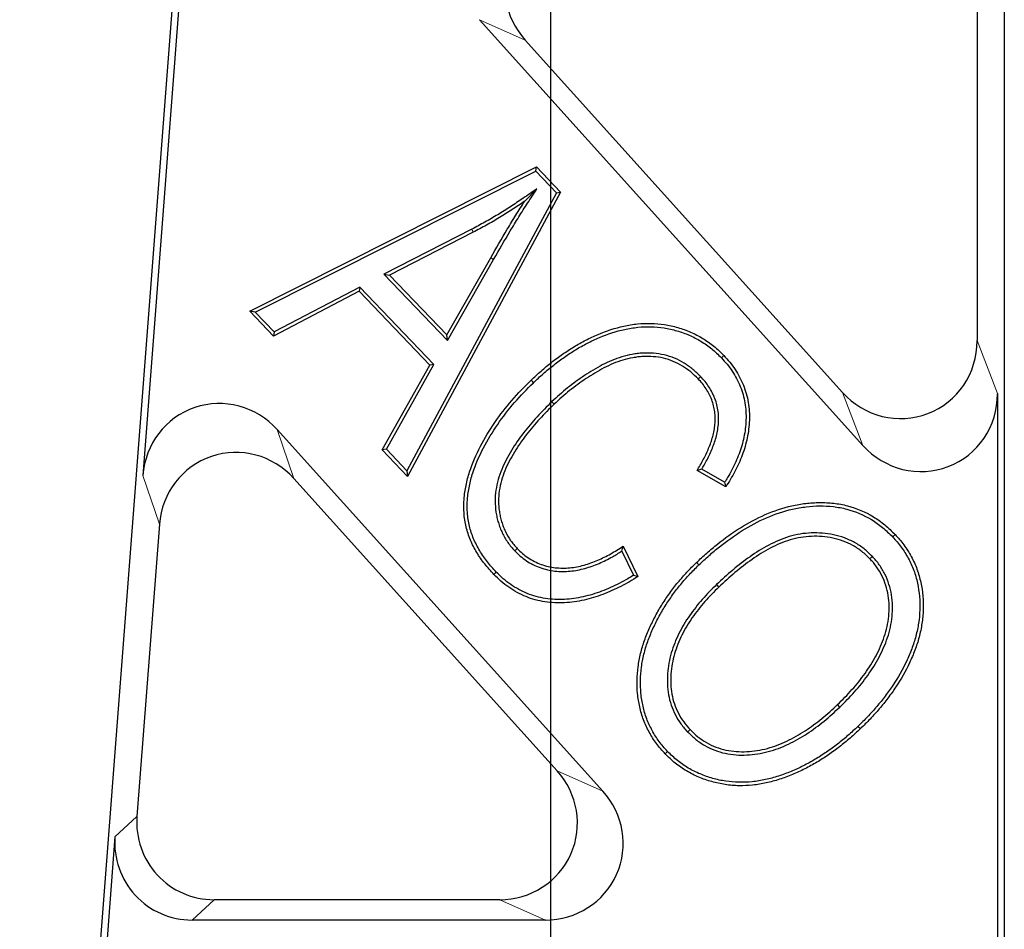
# Model space of a CAD drawing. Units: millimetres. Extents: x 86976 to 104003, y -2337 to 1805.
# Drawn here: x 99643 to 99668, y 441 to 464 of the extents above; entities that cross this region are included whole.
import ezdxf

# ---------------------------------------------------------------- set-up
doc = ezdxf.new("R2010")
doc.units = ezdxf.units.MM
doc.header["$LTSCALE"] = 2.5
doc.layers.add('INVISIBLE_-_UNSICHTBAR', color=10, linetype='Continuous', lineweight=15)
doc.layers.add('P-ANNO-NPLT', color=8, linetype='Continuous', plot=False)

msp = doc.modelspace()

# ---------------------------------------------------------------- linework, layer by layer
at = {"layer": 'INVISIBLE_-_UNSICHTBAR', "linetype": 'Continuous', "lineweight": 30}
for p, q in [((99646.8734, 466.0645), (99642.8418, 413.6689)), ((99647.0354, 465.8895), (99646.0166, 452.6492)), ((99668.2321, 465.2719), (99668.2321, 421.8616)), ((99667.5322, 464.7231), (99667.5322, 456.1243)), ((99654.6978, 464.4035), (99664.5841, 453.4236)), ((99655.8768, 463.8786), (99664.0592, 454.7911)), ((99648.773, 456.8819), (99656.1705, 460.6047)), ((99656.152, 460.4974), (99656.1705, 460.6047)), ((99656.1705, 460.6047), (99656.7907, 459.9557)), ((99648.9181, 456.857), (99656.152, 460.4974)), ((99656.152, 460.4974), (99656.6835, 459.9411)), ((99656.6835, 459.9411), (99652.8252, 452.7699)), ((99656.7907, 459.9557), (99652.8452, 452.6223)), ((99656.1789, 460.0383), (99655.866, 459.7201)), ((99656.6835, 459.9411), (99656.7907, 459.9557)), ((99654.4987, 458.998), (99652.2361, 457.839)), ((99654.5391, 458.9204), (99652.3804, 457.8146)), ((99653.8548, 456.2714), (99654.9878, 458.2633)), ((99653.8727, 456.1259), (99655.0638, 458.2201)), ((99652.2361, 457.839), (99653.8727, 456.1259)), ((99652.2361, 457.839), (99652.3804, 457.8146)), ((99652.3804, 457.8146), (99653.8548, 456.2714)), ((99651.5968, 457.3996), (99649.3852, 456.2425)), ((99651.6145, 457.5076), (99649.4029, 456.3505)), ((99651.6145, 457.5076), (99651.5968, 457.3996)), ((99653.4157, 455.4957), (99651.5968, 457.3996)), ((99653.5236, 455.5094), (99651.6145, 457.5076)), ((99648.9181, 456.857), (99648.773, 456.8819)), ((99649.3852, 456.2425), (99648.773, 456.8819)), ((99649.4029, 456.3505), (99648.9181, 456.857)), ((99649.4029, 456.3505), (99649.3852, 456.2425)), ((99653.8727, 456.1259), (99653.8548, 456.2714)), ((99652.2977, 453.3219), (99653.5236, 455.5094)), ((99653.5236, 455.5094), (99653.4157, 455.4957)), ((99652.1897, 453.3082), (99653.4157, 455.4957)), ((99668.0572, 454.7568), (99668.0572, 425.7405)), ((99649.4838, 453.8296), (99657.8799, 444.5048)), ((99652.2977, 453.3219), (99652.1897, 453.3082)), ((99652.8452, 452.6223), (99652.1897, 453.3082)), ((99652.8252, 452.7699), (99652.2977, 453.3219)), ((99652.8252, 452.7699), (99652.8452, 452.6223)), ((99661.0499, 452.3533), (99660.3079, 452.778)), ((99661.0207, 452.4708), (99660.4291, 452.8094)), ((99649.9132, 452.5681), (99656.7009, 445.0297)), ((99646.4461, 451.3878), (99645.866, 443.8494)), ((99655.6084, 450.7032), (99655.6717, 450.7635)), ((99658.3657, 450.6955), (99658.6703, 450.0709)), ((99658.4009, 450.8228), (99658.7839, 450.0376)), ((99663.9915, 446.6726), (99663.9309, 446.7357)), ((99645.2991, 443.3244), (99643.1658, 415.5994)), ((99655.2202, 441.7041), (99647.8525, 441.7041)), ((99656.3992, 441.1792), (99647.2857, 441.1792))]:
    msp.add_line(p, q, dxfattribs=at)
at = {"layer": 'INVISIBLE_-_UNSICHTBAR', "linetype": 'Continuous', "lineweight": 0}
for p, q in [((99655.8768, 463.8786), (99654.6978, 464.4035)), ((99655.0638, 458.2201), (99654.9878, 458.2633)), ((99667.5322, 456.1243), (99668.0572, 454.7568)), ((99664.5841, 453.4236), (99664.0592, 454.7911)), ((99649.4838, 453.8296), (99649.9132, 452.5681)), ((99646.4461, 451.3878), (99646.0166, 452.6492)), ((99656.7009, 445.0297), (99657.8799, 444.5048)), ((99645.2991, 443.3244), (99645.866, 443.8494)), ((99647.8525, 441.7041), (99647.2857, 441.1792)), ((99656.3992, 441.1792), (99655.2202, 441.7041))]:
    msp.add_line(p, q, dxfattribs=at)
at = {"layer": 'INVISIBLE_-_UNSICHTBAR', "linetype": 'Continuous', "lineweight": 0, "flags": 128}
msp.add_lwpolyline([(99654.4987, 458.998), (99654.5108, 458.9747), (99654.5229, 458.9514), (99654.5391, 458.9204)], dxfattribs=at)
at = {"layer": 'INVISIBLE_-_UNSICHTBAR', "linetype": 'Continuous', "lineweight": 30, "flags": 128}
for points in [[(99660.9352, 455.6825), (99660.9542, 455.7005), (99660.9733, 455.7186), (99660.9986, 455.7427)], [(99656.0899, 455.0403), (99656.0716, 455.0592), (99656.0534, 455.0781), (99656.0291, 455.1033)], [(99660.4029, 455.1962), (99660.384, 455.1779), (99660.3651, 455.1597), (99660.34, 455.1353)], [(99656.5649, 454.5497), (99656.583, 454.5307), (99656.6011, 454.5116), (99656.6252, 454.4863)], [(99665.3517, 451.0645), (99665.3707, 451.0827), (99665.3896, 451.1009), (99665.4149, 451.1251)], [(99664.8286, 450.5594), (99664.8098, 450.5412), (99664.7909, 450.5229), (99664.7658, 450.4985)], [(99660.3535, 450.3375), (99660.3354, 450.3565), (99660.3172, 450.3755), (99660.2931, 450.4008)], [(99655.1321, 450.1545), (99655.1132, 450.1362), (99655.0943, 450.118), (99655.0692, 450.0937)], [(99658.6703, 450.0709), (99658.7271, 450.0542), (99658.7839, 450.0376)], [(99660.8128, 449.8327), (99660.8309, 449.8137), (99660.849, 449.7947), (99660.8732, 449.7694)], [(99664.4586, 446.1756), (99664.4767, 446.1566), (99664.4948, 446.1376), (99664.519, 446.1123)], [(99660.0697, 446.0292), (99660.0886, 446.0474), (99660.1076, 446.0656), (99660.1328, 446.0899)], [(99659.5502, 445.527), (99659.5312, 445.5089), (99659.5122, 445.4907), (99659.487, 445.4665)]]:
    msp.add_lwpolyline(points, dxfattribs=at)
at = {"layer": 'INVISIBLE_-_UNSICHTBAR', "linetype": 'Continuous', "lineweight": 30}
for centre, major_axis, ratio, start_param, end_param in [((99657.3917, 465.1965), (1.8689, -0.8321), 0.9776392, 1.9981418, 4.2850435), ((99665.5246, 456.164), (-0.7378, 1.922), 0.9714692, 1.947104, 4.3360813), ((99666.0495, 454.7965), (-0.7378, 1.922), 0.9714692, 1.947104, 4.3360813), ((99648.0156, 452.4597), (0.6602, -1.9394), 0.9762154, 1.9845012, 4.2986841), ((99648.4451, 451.1983), (0.6602, -1.9394), 0.9762154, 1.9845012, 4.2986841), ((99655.186, 443.7118), (1.8689, -0.8321), 0.9776392, 5.1397345, 7.4266362), ((99656.365, 443.1868), (1.8689, -0.8321), 0.9776392, 5.1397345, 7.4266362), ((99647.869, 443.7118), (-1.4796, -1.3701), 0.9918114, 5.4634902, 7.1028804), ((99647.3021, 443.1868), (-1.4796, -1.3701), 0.9918114, 5.4634902, 7.1028804)]:
    msp.add_ellipse(centre, major_axis=major_axis, ratio=ratio, start_param=start_param, end_param=end_param, dxfattribs=at)
for points, knots in [([(99656.1789, 460.0383), (99656.0582, 459.9563), (99655.9375, 459.8744), (99655.8168, 459.7925), (99655.71, 459.7199), (99655.6035, 459.6476), (99655.3889, 459.5077), (99655.2802, 459.4397), (99655.0606, 459.307), (99654.9499, 459.2425), (99654.7263, 459.1183), (99654.6128, 459.0583), (99654.4987, 458.998)], [-0.282219, -0.282219, -0.282219, -0.282219, 0, 0, 0, 0.25, 0.25, 0.5, 0.5, 0.75, 0.75, 0.9996411, 0.9996411, 0.9996411, 0.9996411]), ([(99655.0638, 458.2201), (99655.2042, 458.466), (99655.3458, 458.7111), (99655.5635, 459.0747), (99655.6375, 459.1958), (99655.7854, 459.4359), (99655.8614, 459.5534), (99655.9392, 459.6722), (99656.0191, 459.7942), (99656.099, 459.9162), (99656.1789, 460.0383)], [0.0000807, 0.0000807, 0.0000807, 0.0000807, 0.5, 0.5, 0.75, 0.75, 1, 1, 1, 1.2568206, 1.2568206, 1.2568206, 1.2568206]), ([(99655.866, 459.7201), (99655.7591, 459.6475), (99655.6522, 459.5749), (99655.4358, 459.4338), (99655.3262, 459.3653), (99655.1051, 459.2316), (99654.9934, 459.1666), (99654.7675, 459.0411), (99654.6533, 458.9808), (99654.5391, 458.9204)], [0, 0, 0, 0, 0.25, 0.25, 0.5, 0.5, 0.75, 0.75, 1, 1, 1, 1]), ([(99654.9878, 458.2633), (99655.1284, 458.5096), (99655.2702, 458.7551), (99655.4887, 459.12), (99655.5626, 459.241), (99655.7113, 459.4824), (99655.7883, 459.6015), (99655.866, 459.7201)], [0, 0, 0, 0, 0.5, 0.5, 0.75, 0.75, 1, 1, 1, 1]), ([(99656.0291, 455.1033), (99656.1145, 455.1832), (99656.1999, 455.2632), (99656.3756, 455.4176), (99656.4657, 455.4923), (99656.6499, 455.6366), (99656.744, 455.7061), (99656.9359, 455.8399), (99657.0332, 455.9049), (99657.2329, 456.0268), (99657.3356, 456.0831), (99657.5437, 456.1899), (99657.6495, 456.24), (99657.9727, 456.3768), (99658.1959, 456.4502), (99658.5387, 456.5255), (99658.6544, 456.5439), (99658.8872, 456.568), (99659.0042, 456.5731), (99659.2382, 456.5672), (99659.355, 456.5575), (99659.5861, 456.5206), (99659.7003, 456.4943), (99659.9254, 456.4303), (99660.0358, 456.3911), (99660.2501, 456.2969), (99660.3546, 456.2438), (99660.5545, 456.1222), (99660.6501, 456.0543), (99660.7869, 455.9443), (99660.8312, 455.906), (99660.9164, 455.826), (99660.9575, 455.7843), (99660.9986, 455.7427)], [0, 0, 0, 0, 0.0625, 0.0625, 0.125, 0.125, 0.1875, 0.1875, 0.25, 0.25, 0.3125, 0.3125, 0.375, 0.375, 0.5, 0.5, 0.5625, 0.5625, 0.625, 0.625, 0.6875, 0.6875, 0.75, 0.75, 0.8125, 0.8125, 0.875, 0.875, 0.9375, 0.9375, 0.96875, 0.96875, 1, 1, 1, 1]), ([(99656.0899, 455.0403), (99656.175, 455.1201), (99656.2592, 455.1988), (99656.4321, 455.3507), (99656.521, 455.4244), (99656.7025, 455.5667), (99656.7953, 455.6351), (99656.9847, 455.7673), (99657.081, 455.8316), (99657.2763, 455.9508), (99657.3772, 456.0061), (99657.5821, 456.1113), (99657.6858, 456.1604), (99658.0024, 456.2944), (99658.2208, 456.3661), (99658.5544, 456.4394), (99658.6666, 456.4572), (99658.893, 456.4807), (99659.0056, 456.4855), (99659.2324, 456.4799), (99659.3452, 456.4705), (99659.5683, 456.4348), (99659.6793, 456.4093), (99659.8985, 456.347), (99660.0038, 456.3096), (99660.2116, 456.2182), (99660.3127, 456.1669), (99660.5055, 456.0496), (99660.5982, 455.9837), (99660.7305, 455.8773), (99660.7728, 455.8408), (99660.8545, 455.7641), (99660.8945, 455.7237), (99660.9352, 455.6825)], [0.00023816, 0.00023816, 0.00023816, 0.00023816, 0.0625, 0.0625, 0.125, 0.125, 0.1875, 0.1875, 0.25, 0.25, 0.3125, 0.3125, 0.375, 0.375, 0.5, 0.5, 0.5625, 0.5625, 0.625, 0.625, 0.6875, 0.6875, 0.75, 0.75, 0.8125, 0.8125, 0.875, 0.875, 0.9375, 0.9375, 0.96875, 0.96875, 0.99968672, 0.99968672, 0.99968672, 0.99968672]), ([(99660.4029, 455.1962), (99660.4025, 455.1966), (99660.402, 455.197), (99660.4016, 455.1975), (99660.3392, 455.2594), (99660.273, 455.3242), (99660.1307, 455.4421), (99660.055, 455.496), (99659.8974, 455.5926), (99659.8144, 455.6356), (99659.642, 455.7068), (99659.5537, 455.7348), (99659.3727, 455.7783), (99659.2788, 455.7914), (99659.0959, 455.8049), (99659.0042, 455.8067), (99658.8655, 455.7998), (99658.819, 455.7956), (99658.7277, 455.7842), (99658.6829, 455.7772), (99658.5483, 455.7537), (99658.4576, 455.7324), (99658.2825, 455.6792), (99658.1967, 455.6484), (99658.0283, 455.5783), (99657.9458, 455.5388), (99657.706, 455.4128), (99657.5526, 455.3203), (99657.2535, 455.1225), (99657.1082, 455.0166), (99656.8289, 454.7909), (99656.6961, 454.6699), (99656.5661, 454.5508), (99656.5657, 454.5504), (99656.5653, 454.55), (99656.5649, 454.5497)], [-0.0004314, -0.0004314, -0.0004314, -0.0004314, 0, 0, 0, 0.0625, 0.0625, 0.125, 0.125, 0.1875, 0.1875, 0.25, 0.25, 0.3125, 0.3125, 0.375, 0.375, 0.40625, 0.40625, 0.4375, 0.4375, 0.5, 0.5, 0.5625, 0.5625, 0.625, 0.625, 0.75, 0.75, 0.875, 0.875, 1, 1, 1, 1.0003813, 1.0003813, 1.0003813, 1.0003813]), ([(99660.34, 455.1353), (99660.2773, 455.1975), (99660.2141, 455.2594), (99660.078, 455.3721), (99660.0059, 455.4235), (99659.8552, 455.5158), (99659.7765, 455.5566), (99659.6131, 455.6241), (99659.5287, 455.6508), (99659.3568, 455.6921), (99659.2691, 455.7044), (99659.0928, 455.7174), (99659.0043, 455.7191), (99658.872, 455.7125), (99658.828, 455.7085), (99658.7403, 455.6976), (99658.6966, 455.6908), (99658.5661, 455.668), (99658.48, 455.6477), (99658.3109, 455.5964), (99658.2277, 455.5665), (99658.0645, 455.4987), (99657.9848, 455.4605), (99657.7502, 455.3372), (99657.5987, 455.2459), (99657.3039, 455.051), (99657.161, 454.9468), (99656.8861, 454.7247), (99656.7554, 454.6057), (99656.6252, 454.4863)], [0, 0, 0, 0, 0.0625, 0.0625, 0.125, 0.125, 0.1875, 0.1875, 0.25, 0.25, 0.3125, 0.3125, 0.375, 0.375, 0.40625, 0.40625, 0.4375, 0.4375, 0.5, 0.5, 0.5625, 0.5625, 0.625, 0.625, 0.75, 0.75, 0.875, 0.875, 1, 1, 1, 1]), ([(99660.9352, 455.6825), (99660.9866, 455.626), (99661.037, 455.5706), (99661.1307, 455.4568), (99661.1748, 455.3973), (99661.2563, 455.2741), (99661.2939, 455.21), (99661.3637, 455.0786), (99661.3954, 455.012), (99661.4776, 454.8073), (99661.5184, 454.6636), (99661.5672, 454.3729), (99661.575, 454.2242), (99661.5651, 453.9268), (99661.547, 453.7788), (99661.5012, 453.5595), (99661.4831, 453.4866), (99661.4418, 453.3432), (99661.4182, 453.2727), (99661.3387, 453.0627), (99661.2761, 452.9248), (99661.1719, 452.7244), (99661.1353, 452.6589), (99661.072, 452.553), (99661.0466, 452.512), (99661.0207, 452.4708)], [0.0004763, 0.0004763, 0.0004763, 0.0004763, 0.0625, 0.0625, 0.125, 0.125, 0.1875, 0.1875, 0.25, 0.25, 0.375, 0.375, 0.5, 0.5, 0.625, 0.625, 0.6875, 0.6875, 0.75, 0.75, 0.875, 0.875, 0.9375, 0.9375, 0.97727469, 0.97727469, 0.97727469, 0.97727469]), ([(99660.9986, 455.7427), (99661.0505, 455.6858), (99661.1023, 455.6289), (99661.2001, 455.5101), (99661.2461, 455.4482), (99661.331, 455.3198), (99661.37, 455.2533), (99661.4422, 455.1174), (99661.4753, 455.0478), (99661.5613, 454.8335), (99661.6036, 454.6845), (99661.6546, 454.3809), (99661.6626, 454.2264), (99661.6524, 453.9187), (99661.6335, 453.7654), (99661.5864, 453.5394), (99661.5678, 453.4646), (99661.5252, 453.3167), (99661.5008, 453.2437), (99661.419, 453.0278), (99661.3552, 452.8874), (99661.2487, 452.6826), (99661.2112, 452.6154), (99661.1323, 452.4833), (99661.0911, 452.4183), (99661.0499, 452.3533)], [0, 0, 0, 0, 0.0625, 0.0625, 0.125, 0.125, 0.1875, 0.1875, 0.25, 0.25, 0.375, 0.375, 0.5, 0.5, 0.625, 0.625, 0.6875, 0.6875, 0.75, 0.75, 0.875, 0.875, 0.9375, 0.9375, 1, 1, 1, 1]), ([(99655.0692, 450.0937), (99654.9879, 450.1817), (99654.9071, 450.2703), (99654.7595, 450.4589), (99654.6913, 450.5578), (99654.5686, 450.7635), (99654.5134, 450.8702), (99654.4195, 451.0906), (99654.3822, 451.2049), (99654.3256, 451.4377), (99654.3074, 451.5566), (99654.2922, 451.7957), (99654.2934, 451.9158), (99654.3108, 452.1547), (99654.3282, 452.2735), (99654.3751, 452.5084), (99654.4057, 452.6244), (99654.5159, 452.9665), (99654.6133, 453.1863), (99654.8349, 453.611), (99654.9604, 453.8158), (99655.2314, 454.2109), (99655.3773, 454.4015), (99655.6901, 454.7645), (99655.8593, 454.9342), (99656.0291, 455.1033)], [0, 0, 0, 0, 0.0625, 0.0625, 0.125, 0.125, 0.1875, 0.1875, 0.25, 0.25, 0.3125, 0.3125, 0.375, 0.375, 0.4375, 0.4375, 0.5, 0.5, 0.625, 0.625, 0.75, 0.75, 0.875, 0.875, 1, 1, 1, 1]), ([(99655.1321, 450.1545), (99655.0511, 450.2423), (99654.9734, 450.3275), (99654.8306, 450.51), (99654.7645, 450.6059), (99654.6456, 450.805), (99654.5921, 450.9088), (99654.5019, 451.1206), (99654.4661, 451.2302), (99654.4117, 451.4538), (99654.3944, 451.567), (99654.3798, 451.7964), (99654.381, 451.9136), (99654.3978, 452.1442), (99654.4146, 452.2597), (99654.4602, 452.488), (99654.4899, 452.6005), (99654.5973, 452.9339), (99654.6928, 453.1494), (99654.9106, 453.567), (99655.0343, 453.7689), (99655.3017, 454.1588), (99655.4458, 454.347), (99655.7538, 454.7044), (99655.9201, 454.8713), (99656.0899, 455.0403)], [0.0003456, 0.0003456, 0.0003456, 0.0003456, 0.0625, 0.0625, 0.125, 0.125, 0.1875, 0.1875, 0.25, 0.25, 0.3125, 0.3125, 0.375, 0.375, 0.4375, 0.4375, 0.5, 0.5, 0.625, 0.625, 0.75, 0.75, 0.875, 0.875, 0.99976772, 0.99976772, 0.99976772, 0.99976772]), ([(99660.3079, 452.778), (99660.3635, 452.8696), (99660.419, 452.9615), (99660.5203, 453.1506), (99660.5656, 453.2479), (99660.6484, 453.4458), (99660.6855, 453.5468), (99660.727, 453.7022), (99660.7385, 453.7546), (99660.7584, 453.8601), (99660.7667, 453.9131), (99660.7765, 454.0199), (99660.778, 454.0736), (99660.7766, 454.1809), (99660.7734, 454.2345), (99660.753, 454.3941), (99660.7255, 454.4986), (99660.6688, 454.6492), (99660.6474, 454.6985), (99660.5984, 454.7939), (99660.5705, 454.8398), (99660.5112, 454.9293), (99660.4803, 454.9732), (99660.413, 455.0566), (99660.3765, 455.096), (99660.34, 455.1353)], [0, 0, 0, 0, 0.125, 0.125, 0.25, 0.25, 0.375, 0.375, 0.4375, 0.4375, 0.5, 0.5, 0.5625, 0.5625, 0.625, 0.625, 0.75, 0.75, 0.8125, 0.8125, 0.875, 0.875, 0.9375, 0.9375, 1, 1, 1, 1]), ([(99660.4291, 452.8094), (99660.4693, 452.8764), (99660.5092, 452.9447), (99660.5987, 453.1117), (99660.6453, 453.2119), (99660.7301, 453.4143), (99660.7687, 453.5192), (99660.8122, 453.6821), (99660.8241, 453.7367), (99660.8447, 453.8456), (99660.8535, 453.9015), (99660.864, 454.0156), (99660.8656, 454.0721), (99660.8641, 454.1847), (99660.8606, 454.2419), (99660.8388, 454.4125), (99660.8096, 454.5236), (99660.7496, 454.6829), (99660.7269, 454.7351), (99660.6745, 454.8372), (99660.6446, 454.8864), (99660.583, 454.9793), (99660.5508, 455.0251), (99660.4787, 455.1145), (99660.4405, 455.1556), (99660.4041, 455.1948), (99660.4037, 455.1953), (99660.4033, 455.1957), (99660.4029, 455.1962)], [0.03471901, 0.03471901, 0.03471901, 0.03471901, 0.125, 0.125, 0.25, 0.25, 0.375, 0.375, 0.4375, 0.4375, 0.5, 0.5, 0.5625, 0.5625, 0.625, 0.625, 0.75, 0.75, 0.8125, 0.8125, 0.875, 0.875, 0.9375, 0.9375, 1, 1, 1, 1.00070905, 1.00070905, 1.00070905, 1.00070905]), ([(99656.5649, 454.5497), (99656.5645, 454.5493), (99656.5642, 454.5489), (99656.5638, 454.5485), (99656.4363, 454.4227), (99656.3074, 454.2954), (99656.0612, 454.0277), (99655.9439, 453.8884), (99655.7224, 453.5994), (99655.618, 453.4497), (99655.4753, 453.2148), (99655.4303, 453.1346), (99655.3466, 452.9715), (99655.3067, 452.8892), (99655.236, 452.7159), (99655.2069, 452.6287), (99655.1555, 452.4501), (99655.1353, 452.3577), (99655.1082, 452.1726), (99655.1007, 452.0785), (99655.1018, 451.8894), (99655.1103, 451.7963), (99655.131, 451.6573), (99655.1396, 451.6108), (99655.1604, 451.5193), (99655.1722, 451.4744), (99655.1989, 451.3844), (99655.2141, 451.3392), (99655.2487, 451.2511), (99655.2675, 451.2084), (99655.3279, 451.0817), (99655.3758, 450.9988), (99655.4564, 450.8828), (99655.4851, 450.8448), (99655.5457, 450.7719), (99655.5768, 450.7378), (99655.607, 450.7046), (99655.6075, 450.7041), (99655.6079, 450.7037), (99655.6084, 450.7032)], [-0.0003752, -0.0003752, -0.0003752, -0.0003752, 0, 0, 0, 0.125, 0.125, 0.25, 0.25, 0.375, 0.375, 0.4375, 0.4375, 0.5, 0.5, 0.5625, 0.5625, 0.625, 0.625, 0.6875, 0.6875, 0.75, 0.75, 0.78125, 0.78125, 0.8125, 0.8125, 0.84375, 0.84375, 0.875, 0.875, 0.9375, 0.9375, 0.96875, 0.96875, 1, 1, 1, 1.00045, 1.00045, 1.00045, 1.00045]), ([(99656.6252, 454.4863), (99656.4976, 454.3603), (99656.3701, 454.2342), (99656.1273, 453.9703), (99656.0116, 453.833), (99655.7935, 453.5484), (99655.6908, 453.401), (99655.5511, 453.1711), (99655.5072, 453.0929), (99655.4253, 452.9334), (99655.3862, 452.8525), (99655.3185, 452.6865), (99655.2901, 452.6013), (99655.2404, 452.429), (99655.2213, 452.3412), (99655.1953, 452.1638), (99655.1882, 452.0741), (99655.1893, 451.8948), (99655.1974, 451.8052), (99655.2172, 451.6722), (99655.2254, 451.6281), (99655.2452, 451.5407), (99655.2566, 451.4973), (99655.2821, 451.4113), (99655.2965, 451.3688), (99655.3292, 451.2854), (99655.3473, 451.2443), (99655.4052, 451.1229), (99655.4502, 451.045), (99655.527, 450.9346), (99655.554, 450.8987), (99655.6113, 450.8298), (99655.6415, 450.7967), (99655.6717, 450.7635)], [0, 0, 0, 0, 0.125, 0.125, 0.25, 0.25, 0.375, 0.375, 0.4375, 0.4375, 0.5, 0.5, 0.5625, 0.5625, 0.625, 0.625, 0.6875, 0.6875, 0.75, 0.75, 0.78125, 0.78125, 0.8125, 0.8125, 0.84375, 0.84375, 0.875, 0.875, 0.9375, 0.9375, 0.96875, 0.96875, 1, 1, 1, 1]), ([(99660.4291, 452.8094), (99660.409, 452.8041), (99660.3888, 452.7989), (99660.3686, 452.7937), (99660.3484, 452.7884), (99660.3282, 452.7832), (99660.3079, 452.778)], [0, 0, 0, 0, 0.0005039037, 0.0005039037, 0.0005039037, 0.0010078075, 0.0010078075, 0.0010078075, 0.0010078075]), ([(99661.0207, 452.4708), (99661.0256, 452.4512), (99661.0305, 452.4316), (99661.0353, 452.412), (99661.0402, 452.3924), (99661.0451, 452.3729), (99661.0499, 452.3533)], [0, 0, 0, 0, 0.0005036535, 0.0005036535, 0.0005036535, 0.0010073069, 0.0010073069, 0.0010073069, 0.0010073069]), ([(99660.2931, 450.4008), (99660.3815, 450.483), (99660.4699, 450.5653), (99660.6504, 450.7256), (99660.7429, 450.8032), (99661.0269, 451.0281), (99661.2229, 451.1698), (99661.6319, 451.4266), (99661.8453, 451.5412), (99662.2884, 451.7336), (99662.5182, 451.8115), (99662.8717, 451.8907), (99662.9909, 451.9109), (99663.2308, 451.9397), (99663.3514, 451.9483), (99663.5929, 451.95), (99663.7138, 451.9434), (99663.9538, 451.9159), (99664.0729, 451.8945), (99664.4234, 451.8024), (99664.6482, 451.7073), (99664.9581, 451.5193), (99665.0568, 451.4489), (99665.2424, 451.2944), (99665.3287, 451.2098), (99665.4149, 451.1251)], [0, 0, 0, 0, 0.0625, 0.0625, 0.125, 0.125, 0.25, 0.25, 0.375, 0.375, 0.5, 0.5, 0.5625, 0.5625, 0.625, 0.625, 0.6875, 0.6875, 0.75, 0.75, 0.875, 0.875, 0.9375, 0.9375, 1, 1, 1, 1]), ([(99660.3535, 450.3375), (99660.4416, 450.4195), (99660.5293, 450.5011), (99660.7074, 450.6593), (99660.7984, 450.7356), (99661.0788, 450.9576), (99661.2727, 451.0978), (99661.6751, 451.3504), (99661.8846, 451.4629), (99662.3188, 451.6515), (99662.5433, 451.7274), (99662.8878, 451.8046), (99663.0041, 451.8243), (99663.2384, 451.8525), (99663.3557, 451.8608), (99663.5899, 451.8625), (99663.7074, 451.856), (99663.9403, 451.8294), (99664.0549, 451.8088), (99664.3928, 451.72), (99664.6102, 451.628), (99664.909, 451.4467), (99665.0042, 451.3788), (99665.1825, 451.2304), (99665.266, 451.1487), (99665.3517, 451.0645)], [0.00019777, 0.00019777, 0.00019777, 0.00019777, 0.0625, 0.0625, 0.125, 0.125, 0.25, 0.25, 0.375, 0.375, 0.5, 0.5, 0.5625, 0.5625, 0.625, 0.625, 0.6875, 0.6875, 0.75, 0.75, 0.875, 0.875, 0.9375, 0.9375, 0.99956117, 0.99956117, 0.99956117, 0.99956117]), ([(99664.8286, 450.5594), (99664.8282, 450.5599), (99664.8277, 450.5604), (99664.8272, 450.5609), (99664.7617, 450.6254), (99664.6916, 450.6938), (99664.5382, 450.8149), (99664.4566, 450.8686), (99664.2869, 450.9627), (99664.1988, 451.0036), (99664.0156, 451.071), (99663.9218, 451.0964), (99663.6389, 451.155), (99663.4462, 451.1708), (99663.0618, 451.1567), (99662.8694, 451.1252), (99662.501, 451.0143), (99662.3258, 450.9375), (99661.9897, 450.7612), (99661.8295, 450.6601), (99661.5216, 450.4436), (99661.3735, 450.3282), (99661.0868, 450.0865), (99660.9492, 449.9593), (99660.8137, 449.8335), (99660.8134, 449.8332), (99660.8131, 449.833), (99660.8128, 449.8327)], [-0.0004571, -0.0004571, -0.0004571, -0.0004571, 0, 0, 0, 0.0625, 0.0625, 0.125, 0.125, 0.1875, 0.1875, 0.25, 0.25, 0.375, 0.375, 0.5, 0.5, 0.625, 0.625, 0.75, 0.75, 0.875, 0.875, 1, 1, 1, 1.0002671, 1.0002671, 1.0002671, 1.0002671]), ([(99664.7658, 450.4985), (99664.6998, 450.5635), (99664.6334, 450.6283), (99664.488, 450.7431), (99664.4103, 450.7942), (99664.2483, 450.884), (99664.164, 450.9232), (99663.9901, 450.9871), (99663.9004, 451.0114), (99663.6283, 451.0679), (99663.4424, 451.0831), (99663.0721, 451.0695), (99662.8878, 451.0394), (99662.5329, 450.9325), (99662.3624, 450.858), (99662.0344, 450.6858), (99661.8774, 450.5868), (99661.5744, 450.3738), (99661.4281, 450.2598), (99661.1449, 450.0211), (99661.0089, 449.8953), (99660.8732, 449.7694)], [0, 0, 0, 0, 0.0625, 0.0625, 0.125, 0.125, 0.1875, 0.1875, 0.25, 0.25, 0.375, 0.375, 0.5, 0.5, 0.625, 0.625, 0.75, 0.75, 0.875, 0.875, 1, 1, 1, 1]), ([(99665.3517, 451.0645), (99665.4308, 450.9772), (99665.5063, 450.8923), (99665.6414, 450.7097), (99665.7016, 450.6121), (99665.8106, 450.4098), (99665.8591, 450.3057), (99665.9368, 450.0924), (99665.968, 449.9806), (99666.0415, 449.6446), (99666.0603, 449.4136), (99666.0495, 449.0682), (99666.039, 448.9539), (99666.0037, 448.7263), (99665.9793, 448.6129), (99665.9207, 448.3889), (99665.8858, 448.2794), (99665.8039, 448.0625), (99665.7583, 447.9553), (99665.6094, 447.64), (99665.4939, 447.4375), (99665.2998, 447.1461), (99665.232, 447.0508), (99665.0912, 446.8644), (99665.0181, 446.774), (99664.8655, 446.5965), (99664.7869, 446.5087), (99664.6267, 446.3395), (99664.5436, 446.2583), (99664.4586, 446.1756)], [0.00044675, 0.00044675, 0.00044675, 0.00044675, 0.0625, 0.0625, 0.125, 0.125, 0.1875, 0.1875, 0.25, 0.25, 0.375, 0.375, 0.4375, 0.4375, 0.5, 0.5, 0.5625, 0.5625, 0.625, 0.625, 0.75, 0.75, 0.8125, 0.8125, 0.875, 0.875, 0.9375, 0.9375, 0.99985948, 0.99985948, 0.99985948, 0.99985948]), ([(99665.4149, 451.1251), (99665.4944, 451.0373), (99665.5734, 450.9487), (99665.7145, 450.758), (99665.7768, 450.6568), (99665.8893, 450.4481), (99665.9396, 450.3404), (99666.0207, 450.1176), (99666.0527, 450.0031), (99666.1287, 449.6557), (99666.148, 449.4176), (99666.1368, 449.0621), (99666.1259, 448.9438), (99666.0896, 448.7095), (99666.0647, 448.5935), (99666.0047, 448.3641), (99665.9685, 448.251), (99665.8849, 448.0292), (99665.8384, 447.92), (99665.6865, 447.5985), (99665.5687, 447.392), (99665.3716, 447.0961), (99665.3028, 446.9995), (99665.1599, 446.8103), (99665.0854, 446.7181), (99664.9308, 446.5383), (99664.8517, 446.45), (99664.6888, 446.2778), (99664.604, 446.195), (99664.519, 446.1123)], [0, 0, 0, 0, 0.0625, 0.0625, 0.125, 0.125, 0.1875, 0.1875, 0.25, 0.25, 0.375, 0.375, 0.4375, 0.4375, 0.5, 0.5, 0.5625, 0.5625, 0.625, 0.625, 0.75, 0.75, 0.8125, 0.8125, 0.875, 0.875, 0.9375, 0.9375, 1, 1, 1, 1]), ([(99655.6084, 450.7032), (99655.6088, 450.7027), (99655.6093, 450.7023), (99655.6097, 450.7018), (99655.6535, 450.6578), (99655.6998, 450.6114), (99655.8007, 450.5248), (99655.8534, 450.4855), (99656.0172, 450.3761), (99656.1361, 450.3161), (99656.3837, 450.2259), (99656.5136, 450.1963), (99656.7088, 450.174), (99656.7743, 450.1699), (99656.9058, 450.1693), (99656.9712, 450.173), (99657.0999, 450.1851), (99657.1644, 450.1935), (99657.2935, 450.2179), (99657.3565, 450.2336), (99657.5417, 450.2853), (99657.6646, 450.3285), (99657.8999, 450.4309), (99658.0133, 450.4879), (99658.2071, 450.5953), (99658.2875, 450.6451), (99658.3657, 450.6955)], [-0.00064975, -0.00064975, -0.00064975, -0.00064975, 0, 0, 0, 0.0625, 0.0625, 0.125, 0.125, 0.25, 0.25, 0.375, 0.375, 0.4375, 0.4375, 0.5, 0.5, 0.5625, 0.5625, 0.625, 0.625, 0.75, 0.75, 0.875, 0.875, 0.96698414, 0.96698414, 0.96698414, 0.96698414]), ([(99655.6717, 450.7635), (99655.7158, 450.7193), (99655.7599, 450.6751), (99655.8545, 450.5939), (99655.9047, 450.5565), (99656.0604, 450.4525), (99656.1726, 450.3959), (99656.4071, 450.3104), (99656.5297, 450.2826), (99656.7157, 450.2613), (99656.7781, 450.2574), (99656.9028, 450.2568), (99656.9652, 450.2603), (99657.0895, 450.272), (99657.1514, 450.2801), (99657.274, 450.3032), (99657.3346, 450.3183), (99657.515, 450.3687), (99657.6329, 450.4101), (99657.8617, 450.5097), (99657.9734, 450.5658), (99658.1916, 450.6868), (99658.2966, 450.7543), (99658.4009, 450.8228)], [0, 0, 0, 0, 0.0625, 0.0625, 0.125, 0.125, 0.25, 0.25, 0.375, 0.375, 0.4375, 0.4375, 0.5, 0.5, 0.5625, 0.5625, 0.625, 0.625, 0.75, 0.75, 0.875, 0.875, 1, 1, 1, 1]), ([(99658.3657, 450.6955), (99658.3716, 450.7166), (99658.3775, 450.7378), (99658.3833, 450.7591), (99658.3892, 450.7803), (99658.395, 450.8015), (99658.4009, 450.8228)], [0, 0, 0, 0, 0.0005043459, 0.0005043459, 0.0005043459, 0.001008692, 0.001008692, 0.001008692, 0.001008692]), ([(99663.9309, 446.7357), (99664.058, 446.862), (99664.1851, 446.9884), (99664.4237, 447.2559), (99664.5359, 447.396), (99664.7438, 447.688), (99664.84, 447.8398), (99664.9661, 448.0772), (99665.0046, 448.1582), (99665.0762, 448.3225), (99665.1097, 448.4056), (99665.1664, 448.5756), (99665.1906, 448.662), (99665.2294, 448.837), (99665.2432, 448.9257), (99665.2602, 449.1041), (99665.2643, 449.1937), (99665.2599, 449.3729), (99665.2512, 449.4623), (99665.222, 449.6391), (99665.2017, 449.7266), (99665.1481, 449.8976), (99665.1157, 449.9815), (99665.0355, 450.1418), (99664.9886, 450.2184), (99664.9115, 450.3285), (99664.8845, 450.3643), (99664.8267, 450.4327), (99664.7963, 450.4656), (99664.7658, 450.4985)], [0, 0, 0, 0, 0.125, 0.125, 0.25, 0.25, 0.375, 0.375, 0.4375, 0.4375, 0.5, 0.5, 0.5625, 0.5625, 0.625, 0.625, 0.6875, 0.6875, 0.75, 0.75, 0.8125, 0.8125, 0.875, 0.875, 0.9375, 0.9375, 0.96875, 0.96875, 1, 1, 1, 1]), ([(99663.9915, 446.6726), (99663.9918, 446.6729), (99663.9922, 446.6733), (99663.9925, 446.6736), (99664.1195, 446.7998), (99664.2483, 446.9279), (99664.491, 447.2), (99664.6052, 447.3425), (99664.817, 447.64), (99664.9151, 447.7947), (99665.0444, 448.0383), (99665.0841, 448.1216), (99665.1571, 448.2891), (99665.1917, 448.375), (99665.2503, 448.5509), (99665.2753, 448.6397), (99665.3155, 448.8215), (99665.33, 448.9141), (99665.3476, 449.0991), (99665.3518, 449.1918), (99665.3473, 449.3791), (99665.3381, 449.4729), (99665.3077, 449.657), (99665.2864, 449.7489), (99665.2304, 449.9277), (99665.1962, 450.0161), (99665.1115, 450.1854), (99665.0627, 450.2651), (99664.982, 450.3804), (99664.9531, 450.4187), (99664.8919, 450.4912), (99664.8605, 450.5251), (99664.83, 450.558), (99664.8296, 450.5585), (99664.8291, 450.559), (99664.8286, 450.5594)], [-0.0003436, -0.0003436, -0.0003436, -0.0003436, 0, 0, 0, 0.125, 0.125, 0.25, 0.25, 0.375, 0.375, 0.4375, 0.4375, 0.5, 0.5, 0.5625, 0.5625, 0.625, 0.625, 0.6875, 0.6875, 0.75, 0.75, 0.8125, 0.8125, 0.875, 0.875, 0.9375, 0.9375, 0.96875, 0.96875, 1, 1, 1, 1.000469, 1.000469, 1.000469, 1.000469]), ([(99659.487, 445.4665), (99659.4088, 445.5523), (99659.3313, 445.639), (99659.1927, 445.8253), (99659.1306, 445.9237), (99659.0197, 446.1277), (99658.9704, 446.2332), (99658.8876, 446.4501), (99658.8551, 446.5619), (99658.8055, 446.7887), (99658.7864, 446.9035), (99658.7649, 447.1346), (99658.7609, 447.2509), (99658.7642, 447.483), (99658.774, 447.5989), (99658.8052, 447.829), (99658.8269, 447.9432), (99658.8817, 448.1688), (99658.9145, 448.2803), (99658.9927, 448.4989), (99659.0365, 448.6066), (99659.1312, 448.8185), (99659.1833, 448.9224), (99659.2929, 449.127), (99659.351, 449.2276), (99659.4748, 449.424), (99659.5397, 449.5203), (99659.6747, 449.7091), (99659.7453, 449.8014), (99659.8933, 449.9803), (99659.9698, 450.0676), (99660.1276, 450.2379), (99660.2102, 450.3195), (99660.2931, 450.4008)], [0, 0, 0, 0, 0.0625, 0.0625, 0.125, 0.125, 0.1875, 0.1875, 0.25, 0.25, 0.3125, 0.3125, 0.375, 0.375, 0.4375, 0.4375, 0.5, 0.5, 0.5625, 0.5625, 0.625, 0.625, 0.6875, 0.6875, 0.75, 0.75, 0.8125, 0.8125, 0.875, 0.875, 0.9375, 0.9375, 1, 1, 1, 1]), ([(99659.5502, 445.527), (99659.4723, 445.6125), (99659.3986, 445.6952), (99659.2655, 445.8741), (99659.2056, 445.9688), (99659.0984, 446.1661), (99659.0506, 446.2686), (99658.971, 446.4771), (99658.9398, 446.5841), (99658.8917, 446.8039), (99658.8731, 446.9157), (99658.8524, 447.1387), (99658.8484, 447.2533), (99658.8516, 447.4782), (99658.8611, 447.5902), (99658.8915, 447.8143), (99658.9126, 447.9253), (99658.9661, 448.1454), (99658.9979, 448.2537), (99659.0741, 448.4667), (99659.1174, 448.573), (99659.2101, 448.7807), (99659.2612, 448.8825), (99659.3692, 449.0843), (99659.426, 449.1826), (99659.5478, 449.3756), (99659.6119, 449.4709), (99659.7448, 449.6568), (99659.814, 449.7472), (99659.9594, 449.9229), (99660.0353, 450.0096), (99660.1902, 450.1767), (99660.2706, 450.2562), (99660.3535, 450.3375)], [0.00039237, 0.00039237, 0.00039237, 0.00039237, 0.0625, 0.0625, 0.125, 0.125, 0.1875, 0.1875, 0.25, 0.25, 0.3125, 0.3125, 0.375, 0.375, 0.4375, 0.4375, 0.5, 0.5, 0.5625, 0.5625, 0.625, 0.625, 0.6875, 0.6875, 0.75, 0.75, 0.8125, 0.8125, 0.875, 0.875, 0.9375, 0.9375, 0.99979513, 0.99979513, 0.99979513, 0.99979513]), ([(99658.7839, 450.0376), (99658.7117, 449.9935), (99658.6395, 449.9495), (99658.4931, 449.8648), (99658.4187, 449.8245), (99658.1925, 449.7095), (99658.0383, 449.6394), (99657.7221, 449.5189), (99657.56, 449.4692), (99657.3126, 449.4125), (99657.2294, 449.3969), (99657.0617, 449.3743), (99656.9774, 449.3669), (99656.7239, 449.3544), (99656.554, 449.3614), (99656.3032, 449.4007), (99656.2203, 449.4182), (99656.0569, 449.4622), (99655.9766, 449.4893), (99655.7415, 449.585), (99655.5919, 449.6661), (99655.3834, 449.8108), (99655.3166, 449.8631), (99655.1895, 449.9747), (99655.1293, 450.0342), (99655.0692, 450.0937)], [0, 0, 0, 0, 0.0625, 0.0625, 0.125, 0.125, 0.25, 0.25, 0.375, 0.375, 0.4375, 0.4375, 0.5, 0.5, 0.625, 0.625, 0.6875, 0.6875, 0.75, 0.75, 0.875, 0.875, 0.9375, 0.9375, 1, 1, 1, 1]), ([(99658.6703, 450.0709), (99658.621, 450.0409), (99658.5718, 450.0114), (99658.4504, 449.9412), (99658.3778, 449.9018), (99658.1554, 449.7888), (99658.0036, 449.7198), (99657.6944, 449.6019), (99657.5361, 449.5535), (99657.2952, 449.4983), (99657.2149, 449.4832), (99657.0528, 449.4613), (99656.9706, 449.4541), (99656.7244, 449.442), (99656.5613, 449.4488), (99656.3199, 449.4867), (99656.2398, 449.5035), (99656.083, 449.5458), (99656.0065, 449.5716), (99655.7808, 449.6635), (99655.6363, 449.7418), (99655.436, 449.8808), (99655.3718, 449.931), (99655.2502, 450.0378), (99655.1918, 450.0954), (99655.1321, 450.1545)], [0.01966178, 0.01966178, 0.01966178, 0.01966178, 0.0625, 0.0625, 0.125, 0.125, 0.25, 0.25, 0.375, 0.375, 0.4375, 0.4375, 0.5, 0.5, 0.625, 0.625, 0.6875, 0.6875, 0.75, 0.75, 0.875, 0.875, 0.9375, 0.9375, 0.99950907, 0.99950907, 0.99950907, 0.99950907]), ([(99660.8128, 449.8327), (99660.8125, 449.8324), (99660.8122, 449.8321), (99660.812, 449.8319), (99660.7496, 449.7708), (99660.6868, 449.7092), (99660.5631, 449.5824), (99660.5026, 449.5168), (99660.3274, 449.3161), (99660.2165, 449.1772), (99660.0138, 448.8832), (99659.9217, 448.7306), (99659.7612, 448.4091), (99659.6945, 448.2417), (99659.5952, 447.8942), (99659.5633, 447.7164), (99659.5355, 447.3555), (99659.5426, 447.1722), (99659.5897, 446.9024), (99659.612, 446.8125), (99659.6716, 446.6385), (99659.708, 446.5543), (99659.7918, 446.392), (99659.8388, 446.3133), (99659.9478, 446.1635), (99660.0097, 446.0952), (99660.0681, 446.031), (99660.0686, 446.0304), (99660.0692, 446.0298), (99660.0697, 446.0292)], [-0.000283, -0.000283, -0.000283, -0.000283, 0, 0, 0, 0.0625, 0.0625, 0.125, 0.125, 0.25, 0.25, 0.375, 0.375, 0.5, 0.5, 0.625, 0.625, 0.75, 0.75, 0.8125, 0.8125, 0.875, 0.875, 0.9375, 0.9375, 1, 1, 1, 1.0005896, 1.0005896, 1.0005896, 1.0005896]), ([(99660.8732, 449.7694), (99660.8108, 449.7083), (99660.7485, 449.6472), (99660.6267, 449.5223), (99660.5675, 449.4582), (99660.3954, 449.2609), (99660.2862, 449.1242), (99660.0882, 448.8369), (99659.9977, 448.687), (99659.8418, 448.3747), (99659.7769, 448.2117), (99659.681, 447.876), (99659.65, 447.7033), (99659.6233, 447.3552), (99659.6302, 447.1794), (99659.6752, 446.9213), (99659.6963, 446.8364), (99659.7529, 446.6712), (99659.7876, 446.5908), (99659.8677, 446.4357), (99659.9128, 446.3604), (99660.0154, 446.2193), (99660.074, 446.1545), (99660.1328, 446.0899)], [0, 0, 0, 0, 0.0625, 0.0625, 0.125, 0.125, 0.25, 0.25, 0.375, 0.375, 0.5, 0.5, 0.625, 0.625, 0.75, 0.75, 0.8125, 0.8125, 0.875, 0.875, 0.9375, 0.9375, 1, 1, 1, 1]), ([(99660.0697, 446.0292), (99660.0703, 446.0286), (99660.0709, 446.0281), (99660.0715, 446.0275), (99660.1351, 445.9649), (99660.2027, 445.8988), (99660.3507, 445.7806), (99660.4283, 445.7284), (99660.591, 445.6334), (99660.6777, 445.5921), (99660.8545, 445.5261), (99660.9443, 445.4996), (99661.2202, 445.4394), (99661.4089, 445.4278), (99661.7805, 445.4455), (99661.9652, 445.4748), (99662.3236, 445.5711), (99662.4969, 445.6368), (99662.8298, 445.7947), (99662.9891, 445.886), (99663.2955, 446.0868), (99663.4417, 446.1959), (99663.7245, 446.426), (99663.8591, 446.5497), (99663.9904, 446.6716), (99663.9908, 446.6719), (99663.9911, 446.6723), (99663.9915, 446.6726)], [-0.0005732, -0.0005732, -0.0005732, -0.0005732, 0, 0, 0, 0.0625, 0.0625, 0.125, 0.125, 0.1875, 0.1875, 0.25, 0.25, 0.375, 0.375, 0.5, 0.5, 0.625, 0.625, 0.75, 0.75, 0.875, 0.875, 1, 1, 1, 1.0003434, 1.0003434, 1.0003434, 1.0003434]), ([(99660.1328, 446.0899), (99660.1969, 446.0269), (99660.2611, 445.9641), (99660.4014, 445.8521), (99660.4762, 445.8017), (99660.6313, 445.7111), (99660.7126, 445.6725), (99660.8809, 445.6096), (99660.9673, 445.5842), (99661.2304, 445.5267), (99661.4112, 445.5155), (99661.7699, 445.5326), (99661.9483, 445.5609), (99662.2951, 445.654), (99662.4637, 445.7179), (99662.7881, 445.8717), (99662.9443, 445.9612), (99663.2445, 446.158), (99663.3886, 446.2655), (99663.6671, 446.4921), (99663.7993, 446.6136), (99663.9309, 446.7357)], [0, 0, 0, 0, 0.0625, 0.0625, 0.125, 0.125, 0.1875, 0.1875, 0.25, 0.25, 0.375, 0.375, 0.5, 0.5, 0.625, 0.625, 0.75, 0.75, 0.875, 0.875, 1, 1, 1, 1]), ([(99664.519, 446.1123), (99664.4329, 446.0315), (99664.3466, 445.9508), (99664.168, 445.7962), (99664.0763, 445.7216), (99663.8899, 445.5766), (99663.7945, 445.5069), (99663.5994, 445.3736), (99663.5001, 445.3096), (99663.297, 445.189), (99663.1932, 445.1324), (99662.9827, 445.0253), (99662.8755, 444.9755), (99662.657, 444.8855), (99662.5459, 444.8452), (99662.3211, 444.7726), (99662.2072, 444.7408), (99661.9763, 444.6907), (99661.8596, 444.6714), (99661.6246, 444.6476), (99661.5063, 444.6424), (99661.2701, 444.646), (99661.1521, 444.6559), (99660.9186, 444.6918), (99660.8027, 444.7163), (99660.5755, 444.7807), (99660.4639, 444.8202), (99660.2458, 444.9109), (99660.1402, 444.9646), (99659.9373, 445.0856), (99659.8394, 445.1523), (99659.6556, 445.3008), (99659.5707, 445.3833), (99659.487, 445.4665)], [0, 0, 0, 0, 0.0625, 0.0625, 0.125, 0.125, 0.1875, 0.1875, 0.25, 0.25, 0.3125, 0.3125, 0.375, 0.375, 0.4375, 0.4375, 0.5, 0.5, 0.5625, 0.5625, 0.625, 0.625, 0.6875, 0.6875, 0.75, 0.75, 0.8125, 0.8125, 0.875, 0.875, 0.9375, 0.9375, 1, 1, 1, 1]), ([(99664.4586, 446.1756), (99664.3724, 446.0948), (99664.2877, 446.0155), (99664.1122, 445.8636), (99664.0214, 445.7897), (99663.8374, 445.6466), (99663.7437, 445.5782), (99663.5515, 445.4468), (99663.4535, 445.3837), (99663.2542, 445.2654), (99663.1519, 445.2095), (99662.9447, 445.1042), (99662.8399, 445.0555), (99662.626, 444.9673), (99662.517, 444.9278), (99662.2963, 444.8565), (99662.1857, 444.8256), (99661.9608, 444.7769), (99661.8471, 444.7581), (99661.6194, 444.735), (99661.5039, 444.73), (99661.2752, 444.7334), (99661.1617, 444.7429), (99660.9356, 444.7777), (99660.8224, 444.8016), (99660.6036, 444.8637), (99660.4938, 444.9025), (99660.2831, 444.9902), (99660.1817, 445.0417), (99659.9854, 445.1588), (99659.8908, 445.2232), (99659.7147, 445.3655), (99659.6336, 445.4442), (99659.5502, 445.527)], [0.00014109, 0.00014109, 0.00014109, 0.00014109, 0.0625, 0.0625, 0.125, 0.125, 0.1875, 0.1875, 0.25, 0.25, 0.3125, 0.3125, 0.375, 0.375, 0.4375, 0.4375, 0.5, 0.5, 0.5625, 0.5625, 0.625, 0.625, 0.6875, 0.6875, 0.75, 0.75, 0.8125, 0.8125, 0.875, 0.875, 0.9375, 0.9375, 0.99961375, 0.99961375, 0.99961375, 0.99961375])]:
    msp.add_open_spline(points, degree=3, knots=knots, dxfattribs=at)
at = {"layer": 'P-ANNO-NPLT'}
msp.add_line((99656.5322, 1580.5466), (99656.5322, -2337.3847), dxfattribs=at)

doc.saveas('drawing.dxf')
